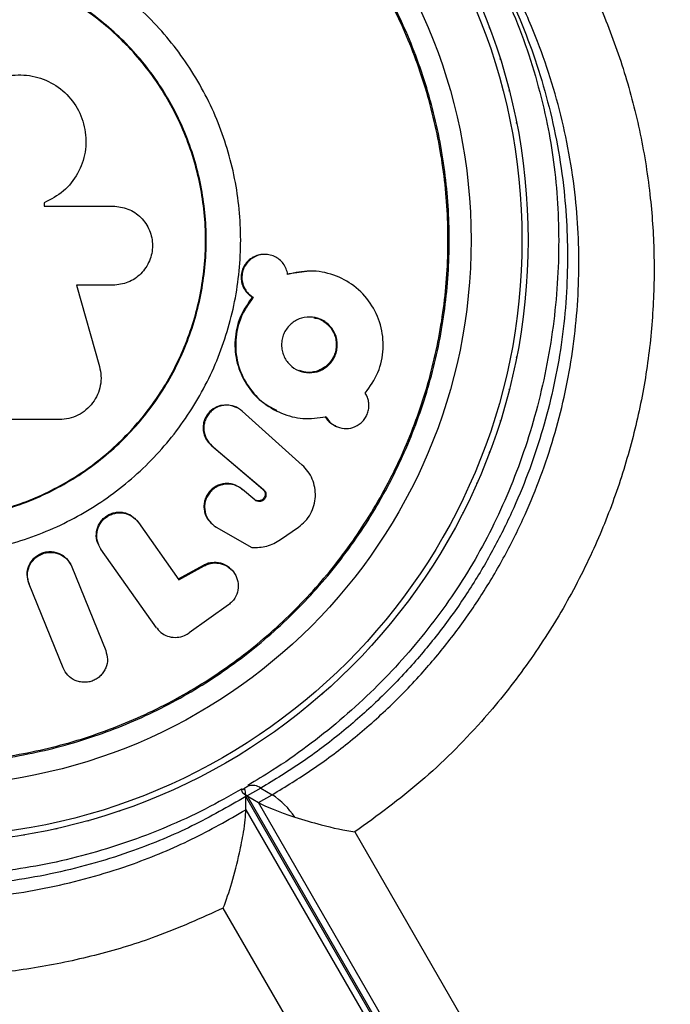
# Model space of a CAD drawing. Units: millimetres. Extents: x 150 to 5839, y 950 to 7962.
# Drawn here: x 3179 to 3239, y 4694 to 4784 of the extents above; entities that cross this region are included whole.
import ezdxf

# ---------------------------------------------------------------- set-up
doc = ezdxf.new("R2010")
doc.units = ezdxf.units.MM

msp = doc.modelspace()

# ---------------------------------------------------------------- linework, layer by layer
at = {"color": 7, "linetype": 'Continuous', "lineweight": 25, "ltscale": 50}
for p, q in [((3181.591, 4767.262), (3181.591, 4766.964)), ((3181.591, 4766.964), (3187.869, 4766.964)), ((3201.838, 4762.546), (3201.762, 4762.549)), ((3205.788, 4761.024), (3203.748, 4760.737)), ((3187.869, 4759.739), (3184.551, 4759.739)), ((3184.551, 4759.739), (3186.643, 4752.327)), ((3200.601, 4758.655), (3200.674, 4758.642)), ((3199.275, 4748.545), (3199.205, 4748.583)), ((3199.608, 4748.297), (3199.679, 4748.259)), ((3205.158, 4743.334), (3199.679, 4748.259)), ((3182.98, 4747.487), (3175.73, 4747.487)), ((3208.184, 4746.898), (3208.276, 4746.856)), ((3196.851, 4745.143), (3201.553, 4741.145)), ((3196.851, 4745.143), (3196.915, 4745.097)), ((3196.915, 4745.097), (3201.629, 4741.09)), ((3199.625, 4741.16), (3199.696, 4741.105)), ((3200.836, 4740.15), (3199.696, 4741.105)), ((3201.553, 4741.145), (3201.629, 4741.09)), ((3200.762, 4740.208), (3200.836, 4740.15)), ((3200.974, 4740.09), (3201.045, 4740.034)), ((3189.921, 4738.417), (3189.875, 4738.479)), ((3190.16, 4738.155), (3190.208, 4738.092)), ((3190.208, 4738.092), (3193.901, 4732.874)), ((3196.808, 4738.064), (3196.872, 4738.001)), ((3197.24, 4737.736), (3197.305, 4737.672)), ((3197.305, 4737.672), (3200.546, 4735.819)), ((3203.177, 4736.532), (3204.81, 4737.672)), ((3218.392, 4736.331), (3218.41, 4736.359)), ((3218.41, 4736.359), (3218.426, 4736.389)), ((3186.505, 4736.164), (3186.543, 4736.097)), ((3186.741, 4735.732), (3186.781, 4735.664)), ((3191.864, 4728.494), (3186.781, 4735.664)), ((3183.909, 4734.446), (3183.877, 4734.518)), ((3184.083, 4734.132), (3184.115, 4734.059)), ((3184.115, 4734.059), (3187.216, 4726.404)), ((3193.845, 4732.95), (3196.139, 4734.213)), ((3193.901, 4732.874), (3196.201, 4734.14)), ((3196.139, 4734.213), (3196.201, 4734.14)), ((3198.751, 4733.73), (3198.683, 4733.804)), ((3180.069, 4733.026), (3180.092, 4732.951)), ((3180.199, 4732.559), (3180.222, 4732.482)), ((3183.323, 4724.827), (3180.222, 4732.482)), ((3198.433, 4730.591), (3194.846, 4728.034)), ((3191.864, 4728.494), (3191.901, 4728.442)), ((3200.222, 4714.037), (3199.819, 4713.804)), ((3201.376, 4713.863), (3200.136, 4713.147)), ((3201.376, 4713.863), (3202.415, 4713.263)), ((3199.646, 4713.537), (3199.655, 4713.521)), ((3199.938, 4713.676), (3199.931, 4713.688)), ((3200.008, 4711.895), (3200.008, 4713.094)), ((3231.822, 4657.991), (3200.008, 4713.094)), ((3200.136, 4713.147), (3231.941, 4658.06)), ((3200.136, 4713.147), (3201.175, 4712.547)), ((3201.175, 4712.547), (3202.415, 4713.263)), ((3232.98, 4657.46), (3201.175, 4712.547)), ((3200.008, 4711.895), (3231.822, 4656.791)), ((3209.966, 4709.861), (3238.559, 4660.336)), ((3226.792, 4652.964), (3197.949, 4702.922))]:
    msp.add_line(p, q, dxfattribs=at)
at = {"color": 7, "linetype": 'Continuous', "lineweight": 25, "ltscale": 50, "flags": 128}
for points in [[(3222.279, 4783.164), (3222.261, 4783.215), (3222.241, 4783.264)], [(3223.259, 4780.315), (3223.244, 4780.366), (3223.227, 4780.417)], [(3224.081, 4777.417), (3224.069, 4777.469), (3224.055, 4777.52)], [(3224.743, 4774.478), (3224.734, 4774.53), (3224.723, 4774.582)], [(3224.723, 4753.138), (3224.734, 4753.19), (3224.743, 4753.242)], [(3224.055, 4750.2), (3224.069, 4750.251), (3224.081, 4750.303)], [(3223.227, 4747.303), (3223.244, 4747.353), (3223.259, 4747.405)], [(3222.241, 4744.456), (3222.261, 4744.505), (3222.279, 4744.556)], [(3221.101, 4741.667), (3221.124, 4741.715), (3221.144, 4741.764)], [(3219.811, 4738.944), (3219.836, 4738.991), (3219.859, 4739.039)], [(3216.814, 4733.765), (3216.844, 4733.809), (3216.872, 4733.854)], [(3215.096, 4731.289), (3215.129, 4731.331), (3215.159, 4731.375)], [(3213.246, 4728.911), (3213.281, 4728.951), (3213.314, 4728.993)], [(3211.269, 4726.638), (3211.306, 4726.676), (3211.341, 4726.717)], [(3209.17, 4724.477), (3209.209, 4724.513), (3209.246, 4724.551)], [(3206.956, 4722.433), (3206.997, 4722.467), (3207.036, 4722.503)], [(3188.465, 4711.781), (3188.516, 4711.797), (3188.566, 4711.816)], [(3185.586, 4710.891), (3185.638, 4710.904), (3185.689, 4710.92)], [(3179.705, 4709.589), (3179.758, 4709.597), (3179.81, 4709.607)], [(3182.664, 4710.16), (3182.716, 4710.17), (3182.768, 4710.183)]]:
    msp.add_lwpolyline(points, dxfattribs=at)
at = {"color": 7, "linetype": 'Continuous', "lineweight": 25, "ltscale": 2500}
for radius in [55, 54.444, 49.801]:
    msp.add_circle((3170.778, 4763.86), radius, dxfattribs=at)
for centre, radius, start, end in [((3170.778, 4763.86), 150, 285.64557, 11.2954), ((3198.178, 4746.736), 2.074, 60.96307, 230.19904), ((3198.273, 4707.016), 7.496, 34.12952, 56.4554)]:
    msp.add_arc(centre, radius, start, end, dxfattribs=at)
at = {"color": 8, "linetype": 'Continuous', "lineweight": 25, "ltscale": 2500}
msp.add_arc((3200.637, 4712.9), 1.214, 52.52803, 109.26241, dxfattribs=at)
at = {"color": 7, "linetype": 'Continuous', "lineweight": 25, "ltscale": 2500}
for centre, start_param, end_param in [((3206.403, 4711.832), 3.020763, 3.567063), ((3207.442, 4711.232), 3.567063, 4.292591)]:
    msp.add_ellipse(centre, major_axis=(6.78, -1.817), ratio=0.121421, start_param=start_param, end_param=end_param, dxfattribs=at)
at = {"color": 7, "linetype": 'Continuous', "lineweight": 25, "ltscale": 50}
for points, knots in [([(3204.34, 4814.793), (3204.557, 4814.684), (3206.959, 4813.474), (3211.38, 4810.83), (3217.206, 4806.301), (3222.203, 4801.306), (3226.394, 4795.997), (3229.841, 4790.513), (3232.58, 4784.879), (3234.645, 4779.198), (3236.104, 4773.567), (3237, 4767.92), (3237.351, 4762.322), (3237.211, 4756.842), (3236.579, 4751.354), (3235.439, 4745.915), (3233.82, 4740.587), (3231.648, 4735.206), (3228.856, 4729.869), (3225.458, 4724.676), (3221.226, 4719.434), (3216.096, 4714.321), (3212.01, 4711.348), (3209.966, 4709.861)], [0, 0, 0, 0, 0.006481, 0.071914, 0.137508, 0.202927, 0.258261, 0.313705, 0.36901, 0.415804, 0.46269, 0.509456, 0.550905, 0.592446, 0.633872, 0.674059, 0.714357, 0.754528, 0.798664, 0.842975, 0.887118, 0.943548, 1, 1, 1, 1]), ([(3122.977, 4763.86), (3123.055, 4765.946), (3123.213, 4770.117), (3124.483, 4776.267), (3126.486, 4782.205), (3129.263, 4787.829), (3132.746, 4793.043), (3136.881, 4797.757), (3141.595, 4801.892), (3146.809, 4805.376), (3152.433, 4808.149), (3158.371, 4810.165), (3164.521, 4811.388), (3170.778, 4811.798), (3177.035, 4811.388), (3183.185, 4810.165), (3189.123, 4808.149), (3194.747, 4805.376), (3199.961, 4801.892), (3204.675, 4797.757), (3208.81, 4793.043), (3212.293, 4787.829), (3215.067, 4782.205), (3217.083, 4776.267), (3218.306, 4770.117), (3218.716, 4763.86), (3218.306, 4757.603), (3217.083, 4751.453), (3215.067, 4745.515), (3212.293, 4739.891), (3208.81, 4734.677), (3204.675, 4729.963), (3199.961, 4725.828), (3194.747, 4722.344), (3189.123, 4719.571), (3183.185, 4717.555), (3177.035, 4716.332), (3170.778, 4715.922), (3164.521, 4716.332), (3158.371, 4717.555), (3152.433, 4719.571), (3146.809, 4722.344), (3141.595, 4725.828), (3136.881, 4729.963), (3132.746, 4734.677), (3129.263, 4739.891), (3126.486, 4745.515), (3124.483, 4751.453), (3123.213, 4757.603), (3123.055, 4761.774), (3122.977, 4763.86)], [0, 0, 0, 0, 0.020833, 0.041667, 0.0625, 0.083333, 0.104167, 0.125, 0.145833, 0.166667, 0.1875, 0.208333, 0.229167, 0.25, 0.270833, 0.291667, 0.3125, 0.333333, 0.354167, 0.375, 0.395833, 0.416667, 0.4375, 0.458333, 0.479167, 0.5, 0.520833, 0.541667, 0.5625, 0.583333, 0.604167, 0.625, 0.645833, 0.666667, 0.6875, 0.708333, 0.729167, 0.75, 0.770833, 0.791667, 0.8125, 0.833333, 0.854167, 0.875, 0.895833, 0.916667, 0.9375, 0.958333, 0.979167, 1, 1, 1, 1]), ([(3123.093, 4763.86), (3123.172, 4765.941), (3123.329, 4770.102), (3124.596, 4776.237), (3126.594, 4782.16), (3129.364, 4787.771), (3132.839, 4792.972), (3136.963, 4797.675), (3141.666, 4801.799), (3146.867, 4805.274), (3152.478, 4808.041), (3158.401, 4810.052), (3164.536, 4811.272), (3170.778, 4811.681), (3177.02, 4811.272), (3183.155, 4810.052), (3189.078, 4808.041), (3194.688, 4805.274), (3199.889, 4801.799), (3204.592, 4797.675), (3208.717, 4792.972), (3212.192, 4787.771), (3214.959, 4782.16), (3216.969, 4776.237), (3218.19, 4770.102), (3218.599, 4763.86), (3218.19, 4757.618), (3216.969, 4751.483), (3214.959, 4745.56), (3212.192, 4739.949), (3208.717, 4734.748), (3204.592, 4730.045), (3199.89, 4725.921), (3194.688, 4722.446), (3189.078, 4719.679), (3183.155, 4717.668), (3177.02, 4716.448), (3170.778, 4716.039), (3164.536, 4716.448), (3158.401, 4717.668), (3152.478, 4719.679), (3146.867, 4722.446), (3141.666, 4725.921), (3136.963, 4730.045), (3132.839, 4734.748), (3129.364, 4739.949), (3126.594, 4745.56), (3124.596, 4751.483), (3123.329, 4757.618), (3123.172, 4761.779), (3123.093, 4763.86)], [0, 0, 0, 0, 0.020833, 0.041667, 0.0625, 0.083333, 0.104167, 0.125, 0.145833, 0.166667, 0.1875, 0.208333, 0.229167, 0.25, 0.270833, 0.291667, 0.3125, 0.333333, 0.354167, 0.375, 0.395833, 0.416667, 0.4375, 0.458333, 0.479167, 0.5, 0.520833, 0.541667, 0.5625, 0.583333, 0.604167, 0.625, 0.645833, 0.666667, 0.6875, 0.708333, 0.729167, 0.75, 0.770833, 0.791667, 0.8125, 0.833333, 0.854167, 0.875, 0.895833, 0.916667, 0.9375, 0.958333, 0.979167, 1, 1, 1, 1]), ([(3202.265, 4810.344), (3203.414, 4809.615), (3205.729, 4808.145), (3209.002, 4805.597), (3212.097, 4802.817), (3214.964, 4799.801), (3217.584, 4796.592), (3219.949, 4793.202), (3222.043, 4789.66), (3223.855, 4785.993), (3225.381, 4782.226), (3226.615, 4778.381), (3227.528, 4774.631), (3228.153, 4770.92), (3228.509, 4767.217), (3228.613, 4763.353), (3228.455, 4759.433), (3228.033, 4755.503), (3227.354, 4751.608), (3226.427, 4747.793), (3225.265, 4744.092), (3223.883, 4740.536), (3222.295, 4737.147), (3220.514, 4733.941), (3218.539, 4730.9), (3216.366, 4727.991), (3213.98, 4725.196), (3211.383, 4722.524), (3208.585, 4719.99), (3205.597, 4717.626), (3202.786, 4715.648), (3200.944, 4714.57), (3200.187, 4714.127)], [0, 0, 0, 0, 0.040781, 0.082184, 0.123687, 0.164456, 0.204837, 0.244646, 0.283734, 0.321995, 0.359372, 0.395858, 0.43149, 0.462048, 0.494468, 0.526967, 0.559458, 0.591675, 0.623432, 0.654582, 0.685027, 0.714721, 0.743677, 0.77196, 0.799705, 0.8278, 0.856479, 0.885821, 0.915869, 0.946628, 0.978061, 1, 1, 1, 1]), ([(3142.018, 4763.86), (3142.125, 4765.742), (3142.339, 4769.507), (3144.049, 4774.937), (3146.707, 4779.941), (3150.311, 4784.328), (3154.696, 4787.927), (3159.701, 4790.602), (3165.131, 4792.249), (3170.778, 4792.806), (3176.425, 4792.249), (3181.855, 4790.602), (3186.859, 4787.927), (3191.245, 4784.328), (3194.845, 4779.941), (3197.52, 4774.937), (3199.167, 4769.507), (3199.723, 4763.86), (3199.167, 4758.213), (3197.52, 4752.783), (3194.845, 4747.779), (3191.245, 4743.392), (3186.859, 4739.793), (3181.855, 4737.118), (3176.425, 4735.471), (3170.778, 4734.914), (3165.131, 4735.471), (3159.701, 4737.118), (3154.696, 4739.793), (3150.311, 4743.392), (3146.707, 4747.779), (3144.049, 4752.783), (3142.339, 4758.213), (3142.125, 4761.978), (3142.018, 4763.86)], [0, 0, 0, 0, 0.03125, 0.0625001, 0.0937499, 0.125, 0.1562501, 0.1875, 0.21875, 0.25, 0.28125, 0.3125, 0.3437501, 0.375, 0.4062501, 0.4374999, 0.4687501, 0.5, 0.53125, 0.5625002, 0.59375, 0.625, 0.65625, 0.6875001, 0.7187501, 0.75, 0.78125, 0.8125, 0.8437499, 0.875, 0.9062501, 0.9374999, 0.96875, 1, 1, 1, 1]), ([(3145.166, 4763.86), (3145.261, 4765.536), (3145.452, 4768.889), (3146.975, 4773.724), (3149.342, 4778.181), (3152.552, 4782.087), (3156.457, 4785.293), (3160.913, 4787.675), (3165.749, 4789.142), (3170.778, 4789.637), (3175.807, 4789.142), (3180.642, 4787.675), (3185.099, 4785.293), (3189.005, 4782.087), (3192.211, 4778.181), (3194.593, 4773.724), (3196.06, 4768.889), (3196.555, 4763.86), (3196.06, 4758.831), (3194.593, 4753.996), (3192.211, 4749.539), (3189.005, 4745.633), (3185.099, 4742.427), (3180.642, 4740.045), (3175.807, 4738.578), (3170.778, 4738.083), (3165.749, 4738.578), (3160.913, 4740.045), (3156.457, 4742.427), (3152.552, 4745.633), (3149.342, 4749.539), (3146.975, 4753.996), (3145.452, 4758.831), (3145.261, 4762.184), (3145.166, 4763.86)], [0, 0, 0, 0, 0.03125, 0.0625, 0.09375, 0.125, 0.15625, 0.1875, 0.21875, 0.25, 0.28125, 0.3125, 0.34375, 0.375, 0.40625, 0.4375, 0.46875, 0.5, 0.53125, 0.5625, 0.59375, 0.625, 0.65625, 0.6875, 0.71875, 0.75, 0.78125, 0.8125, 0.84375, 0.875, 0.90625, 0.9375, 0.96875, 1, 1, 1, 1]), ([(3145.228, 4763.86), (3145.324, 4765.532), (3145.514, 4768.877), (3147.033, 4773.7), (3149.394, 4778.146), (3152.596, 4782.043), (3156.492, 4785.241), (3160.938, 4787.617), (3165.761, 4789.08), (3170.778, 4789.574), (3175.794, 4789.08), (3180.618, 4787.617), (3185.064, 4785.241), (3188.961, 4782.043), (3192.158, 4778.146), (3194.535, 4773.7), (3195.998, 4768.877), (3196.492, 4763.86), (3195.998, 4758.843), (3194.535, 4754.02), (3192.158, 4749.574), (3188.961, 4745.677), (3185.064, 4742.479), (3180.618, 4740.103), (3175.794, 4738.64), (3170.778, 4738.146), (3165.761, 4738.64), (3160.938, 4740.103), (3156.492, 4742.479), (3152.596, 4745.677), (3149.394, 4749.574), (3147.033, 4754.02), (3145.514, 4758.843), (3145.324, 4762.188), (3145.228, 4763.86)], [0, 0, 0, 0, 0.03125, 0.0625, 0.09375, 0.125, 0.15625, 0.1875, 0.21875, 0.25, 0.28125, 0.3125, 0.34375, 0.375, 0.40625, 0.4375, 0.46875, 0.5, 0.53125, 0.5625, 0.59375, 0.625, 0.65625, 0.6875, 0.71875, 0.75, 0.78125, 0.8125, 0.84375, 0.875, 0.90625, 0.9375, 0.96875, 1, 1, 1, 1]), ([(3176.911, 4767.355), (3176.306, 4767.699), (3175.095, 4768.387), (3173.894, 4770.071), (3173.243, 4772.059), (3173.323, 4774.175), (3174.148, 4776.172), (3175.554, 4777.73), (3177.401, 4778.727), (3179.481, 4779.045), (3181.55, 4778.649), (3183.362, 4777.571), (3184.712, 4775.951), (3185.43, 4773.969), (3185.443, 4771.862), (3184.744, 4769.89), (3183.44, 4768.219), (3182.208, 4767.581), (3181.591, 4767.262)], [0, 0, 0, 0, 0.062499, 0.124995, 0.181939, 0.250014, 0.31251, 0.375001, 0.437487, 0.49997, 0.562603, 0.624954, 0.687322, 0.749946, 0.812438, 0.874928, 0.937416, 1, 1, 1, 1]), ([(3187.869, 4766.964), (3188.34, 4766.91), (3189.281, 4766.803), (3190.482, 4765.973), (3191.29, 4764.781), (3191.577, 4763.355), (3191.293, 4761.928), (3190.486, 4760.732), (3189.282, 4759.9), (3188.34, 4759.792), (3187.869, 4759.739)], [0, 0, 0, 0, 0.125063, 0.250009, 0.374884, 0.499741, 0.624665, 0.749723, 0.874816, 1, 1, 1, 1]), ([(3201.761, 4762.533), (3201.681, 4762.54), (3201.427, 4762.561), (3201.003, 4762.462), (3200.527, 4762.236), (3200.117, 4761.896), (3199.807, 4761.456), (3199.61, 4760.953), (3199.556, 4760.414), (3199.631, 4759.878), (3199.847, 4759.387), (3200.167, 4758.956), (3200.455, 4758.756), (3200.601, 4758.655)], [0, 0, 0, 0, 0.044019, 0.14046, 0.235041, 0.33124, 0.42628, 0.521883, 0.617314, 0.712622, 0.808677, 0.903476, 1, 1, 1, 1]), ([(3203.828, 4760.729), (3203.792, 4760.905), (3203.718, 4761.256), (3203.442, 4761.721), (3203.075, 4762.106), (3202.621, 4762.38), (3202.119, 4762.538), (3201.593, 4762.562), (3201.078, 4762.463), (3200.6, 4762.231), (3200.189, 4761.892), (3199.878, 4761.451), (3199.681, 4760.946), (3199.626, 4760.406), (3199.702, 4759.869), (3199.917, 4759.378), (3200.238, 4758.945), (3200.528, 4758.744), (3200.674, 4758.642)], [0, 0, 0, 0, 0.062301, 0.124985, 0.18752, 0.250076, 0.312985, 0.375038, 0.43807, 0.499919, 0.562788, 0.624946, 0.687424, 0.749842, 0.811963, 0.874636, 0.936801, 1, 1, 1, 1]), ([(3199.68, 4713.809), (3198.568, 4713.177), (3196.339, 4711.912), (3192.798, 4710.286), (3189.169, 4708.89), (3185.49, 4707.761), (3181.781, 4706.892), (3178.058, 4706.283), (3174.335, 4705.931), (3170.611, 4705.828), (3166.88, 4705.965), (3163.144, 4706.343), (3159.434, 4706.963), (3155.788, 4707.818), (3152.234, 4708.909), (3148.766, 4710.232), (3145.37, 4711.789), (3142.05, 4713.586), (3138.835, 4715.613), (3135.757, 4717.856), (3132.843, 4720.31), (3130.077, 4722.973), (3127.484, 4725.84), (3125.084, 4728.906), (3122.901, 4732.149), (3120.949, 4735.562), (3119.237, 4739.139), (3117.78, 4742.867), (3116.592, 4746.731), (3115.68, 4750.712), (3115.078, 4754.787), (3114.777, 4758.17), (3114.797, 4760.187), (3114.803, 4760.822)], [0, 0, 0, 0, 0.031476, 0.063069, 0.093877, 0.123947, 0.153373, 0.182285, 0.210774, 0.238939, 0.267325, 0.296008, 0.324908, 0.353923, 0.382948, 0.412136, 0.442166, 0.472999, 0.504574, 0.53677, 0.569474, 0.602868, 0.637466, 0.672689, 0.708632, 0.74535, 0.782872, 0.821197, 0.860289, 0.900078, 0.940467, 0.981247, 1, 1, 1, 1]), ([(3210.911, 4749.903), (3211.343, 4750.508), (3212.205, 4751.716), (3212.647, 4753.948), (3212.418, 4756.171), (3211.456, 4758.171), (3209.962, 4759.764), (3208.035, 4760.759), (3205.914, 4761.186), (3204.508, 4760.878), (3203.828, 4760.729)], [0, 0, 0, 0, 0.125188, 0.249822, 0.373992, 0.499803, 0.626133, 0.749727, 0.878965, 1, 1, 1, 1]), ([(3206.347, 4761.008), (3206.333, 4761.009), (3206.304, 4761.012), (3206.275, 4761.014), (3206.26, 4761.015)], [0, 0, 0, 0, 0.499988, 1, 1, 1, 1]), ([(3200.601, 4758.655), (3200.192, 4758.069), (3199.374, 4756.898), (3198.92, 4754.752), (3199.119, 4752.604), (3199.983, 4750.662), (3201.251, 4749.154), (3202.335, 4748.584), (3202.811, 4748.334)], [0, 0, 0, 0, 0.172811, 0.345593, 0.518457, 0.691378, 0.864288, 1, 1, 1, 1]), ([(3200.674, 4758.642), (3200.264, 4758.054), (3199.444, 4756.879), (3198.996, 4754.739), (3199.166, 4752.583), (3200.04, 4750.653), (3201.416, 4749.044), (3203.199, 4747.996), (3205.239, 4747.446), (3206.614, 4747.639), (3207.314, 4747.738)], [0, 0, 0, 0, 0.124894, 0.249608, 0.372797, 0.499626, 0.620522, 0.74954, 0.872284, 1, 1, 1, 1]), ([(3208.354, 4754.299), (3208.344, 4754.126), (3208.327, 4753.787), (3208.173, 4753.298), (3207.927, 4752.852), (3207.486, 4752.34), (3206.772, 4751.861), (3205.78, 4751.703), (3204.802, 4751.887), (3203.982, 4752.46), (3203.496, 4753.145), (3203.305, 4753.792), (3203.261, 4754.3), (3203.304, 4754.811), (3203.449, 4755.299), (3203.698, 4755.743), (3204.138, 4756.25), (3204.85, 4756.735), (3205.837, 4756.894), (3206.818, 4756.714), (3207.642, 4756.146), (3208.128, 4755.454), (3208.328, 4754.807), (3208.345, 4754.47), (3208.354, 4754.299)], [0, 0, 0, 0, 0.031814, 0.062513, 0.093294, 0.125352, 0.187501, 0.250098, 0.313419, 0.37488, 0.437978, 0.468379, 0.499845, 0.53193, 0.562348, 0.592874, 0.625246, 0.686632, 0.750157, 0.811851, 0.874884, 0.937702, 0.968359, 1, 1, 1, 1]), ([(3206.212, 4756.761), (3206.379, 4756.736), (3206.868, 4756.664), (3207.554, 4756.157), (3208.027, 4755.472), (3208.233, 4754.829), (3208.252, 4754.491), (3208.262, 4754.322)], [0, 0, 0, 0, 0.147862, 0.431262, 0.714394, 0.857718, 1, 1, 1, 1]), ([(3208.262, 4754.322), (3208.252, 4754.152), (3208.233, 4753.813), (3208.074, 4753.325), (3207.831, 4752.877), (3207.394, 4752.362), (3206.681, 4751.91), (3205.742, 4751.715), (3205.165, 4751.879), (3204.9, 4751.955)], [0, 0, 0, 0, 0.103622, 0.207103, 0.3102, 0.41396, 0.619843, 0.825902, 1, 1, 1, 1]), ([(3186.643, 4752.327), (3186.704, 4752.043), (3186.826, 4751.472), (3186.752, 4750.589), (3186.496, 4749.744), (3186.045, 4748.982), (3185.435, 4748.338), (3184.691, 4747.858), (3183.858, 4747.544), (3183.273, 4747.506), (3182.98, 4747.487)], [0, 0, 0, 0, 0.124534, 0.249953, 0.374805, 0.49949, 0.624498, 0.749621, 0.87476, 1, 1, 1, 1]), ([(3207.314, 4747.738), (3207.473, 4747.513), (3207.796, 4747.057), (3208.559, 4746.704), (3209.388, 4746.614), (3210.067, 4746.849), (3210.535, 4747.17), (3210.832, 4747.482), (3211.054, 4747.852), (3211.196, 4748.263), (3211.262, 4748.692), (3211.236, 4749.119), (3211.124, 4749.532), (3210.983, 4749.777), (3210.911, 4749.903)], [0, 0, 0, 0, 0.122798, 0.249391, 0.374327, 0.49845, 0.562978, 0.624408, 0.685444, 0.748788, 0.811933, 0.873082, 0.934913, 1, 1, 1, 1]), ([(3199.679, 4748.259), (3199.453, 4748.424), (3199.009, 4748.748), (3198.298, 4748.824), (3197.753, 4748.751), (3197.357, 4748.611), (3197.002, 4748.391), (3196.694, 4748.097), (3196.438, 4747.756), (3196.26, 4747.372), (3196.172, 4746.958), (3196.168, 4746.402), (3196.337, 4745.698), (3196.72, 4745.299), (3196.915, 4745.097)], [0, 0, 0, 0, 0.126496, 0.249258, 0.314159, 0.375518, 0.436289, 0.499549, 0.563562, 0.624414, 0.685556, 0.750318, 0.873214, 1, 1, 1, 1]), ([(3202.785, 4748.288), (3202.798, 4748.282), (3202.824, 4748.269), (3202.85, 4748.256), (3202.863, 4748.25)], [0, 0, 0, 0, 0.499987, 1, 1, 1, 1]), ([(3207.225, 4747.777), (3207.384, 4747.543), (3207.639, 4747.167), (3208.046, 4746.996), (3208.201, 4746.931)], [0, 0, 0, 0, 0.620326, 1, 1, 1, 1]), ([(3204.81, 4737.672), (3205.027, 4737.845), (3205.46, 4738.191), (3205.936, 4738.884), (3206.256, 4739.654), (3206.384, 4740.471), (3206.333, 4741.29), (3206.096, 4742.063), (3205.713, 4742.771), (3205.342, 4743.147), (3205.158, 4743.334)], [0, 0, 0, 0, 0.125104, 0.249827, 0.374061, 0.499482, 0.624068, 0.749668, 0.875293, 1, 1, 1, 1]), ([(3199.625, 4741.16), (3199.387, 4741.318), (3199.028, 4741.555), (3198.458, 4741.656), (3198.022, 4741.648), (3197.594, 4741.551), (3197.192, 4741.362), (3196.834, 4741.094), (3196.544, 4740.753), (3196.328, 4740.361), (3196.205, 4739.935), (3196.169, 4739.493), (3196.252, 4738.925), (3196.453, 4738.399), (3196.754, 4738.158), (3196.834, 4738.094)], [0, 0, 0, 0, 0.135446, 0.203936, 0.271385, 0.339637, 0.407235, 0.475271, 0.543218, 0.611133, 0.679545, 0.747107, 0.815679, 0.951033, 1, 1, 1, 1]), ([(3199.696, 4741.105), (3199.453, 4741.268), (3198.977, 4741.589), (3198.221, 4741.62), (3197.651, 4741.499), (3197.246, 4741.316), (3196.896, 4741.043), (3196.609, 4740.696), (3196.387, 4740.306), (3196.257, 4739.884), (3196.227, 4739.443), (3196.312, 4738.871), (3196.601, 4738.178), (3197.068, 4737.842), (3197.305, 4737.672)], [0, 0, 0, 0, 0.126609, 0.249104, 0.314104, 0.37508, 0.435646, 0.499555, 0.562947, 0.623607, 0.685019, 0.75048, 0.873357, 1, 1, 1, 1]), ([(3201.553, 4741.145), (3201.609, 4741.088), (3201.718, 4740.975), (3201.77, 4740.774), (3201.772, 4740.613), (3201.748, 4740.493), (3201.699, 4740.381), (3201.627, 4740.279), (3201.539, 4740.192), (3201.437, 4740.126), (3201.323, 4740.082), (3201.164, 4740.057), (3200.958, 4740.074), (3200.828, 4740.163), (3200.762, 4740.208)], [0, 0, 0, 0, 0.125306, 0.249254, 0.313805, 0.375193, 0.436192, 0.499537, 0.562794, 0.623879, 0.685459, 0.75027, 0.874639, 1, 1, 1, 1]), ([(3201.629, 4741.09), (3201.684, 4741.033), (3201.794, 4740.919), (3201.846, 4740.718), (3201.847, 4740.556), (3201.823, 4740.436), (3201.775, 4740.323), (3201.703, 4740.222), (3201.615, 4740.134), (3201.512, 4740.067), (3201.397, 4740.024), (3201.238, 4739.998), (3201.032, 4740.016), (3200.901, 4740.105), (3200.836, 4740.15)], [0, 0, 0, 0, 0.125271, 0.249258, 0.313772, 0.375163, 0.436178, 0.499525, 0.562785, 0.623857, 0.68545, 0.750275, 0.874631, 1, 1, 1, 1]), ([(3186.741, 4735.732), (3186.61, 4735.97), (3186.348, 4736.444), (3186.331, 4737.284), (3186.571, 4737.942), (3186.909, 4738.385), (3187.227, 4738.661), (3187.592, 4738.871), (3187.991, 4739.002), (3188.406, 4739.053), (3188.955, 4739.008), (3189.618, 4738.762), (3189.979, 4738.357), (3190.16, 4738.155)], [0, 0, 0, 0, 0.1249044, 0.2494684, 0.3740237, 0.4366347, 0.4992695, 0.5618717, 0.6246509, 0.6871198, 0.7501746, 0.8749116, 1, 1, 1, 1]), ([(3186.781, 4735.664), (3186.649, 4735.901), (3186.386, 4736.377), (3186.369, 4737.219), (3186.611, 4737.879), (3186.95, 4738.323), (3187.267, 4738.6), (3187.633, 4738.81), (3188.033, 4738.941), (3188.449, 4738.993), (3189, 4738.947), (3189.665, 4738.702), (3190.027, 4738.295), (3190.208, 4738.092)], [0, 0, 0, 0, 0.124812, 0.249504, 0.374087, 0.436782, 0.499298, 0.561858, 0.624607, 0.687056, 0.750094, 0.874997, 1, 1, 1, 1]), ([(3200.546, 4735.819), (3201.014, 4735.819), (3201.943, 4735.82), (3202.768, 4736.296), (3203.177, 4736.532)], [0, 0, 0, 0, 0.5034565, 1, 1, 1, 1]), ([(3180.199, 4732.559), (3180.126, 4732.82), (3179.98, 4733.341), (3180.156, 4734.163), (3180.542, 4734.748), (3180.973, 4735.102), (3181.345, 4735.298), (3181.748, 4735.419), (3182.166, 4735.454), (3182.583, 4735.408), (3183.107, 4735.238), (3183.695, 4734.848), (3183.954, 4734.371), (3184.083, 4734.132)], [0, 0, 0, 0, 0.124829, 0.249516, 0.374087, 0.436786, 0.499299, 0.561857, 0.624609, 0.687049, 0.750094, 0.875007, 1, 1, 1, 1]), ([(3180.222, 4732.482), (3180.149, 4732.744), (3180.003, 4733.267), (3180.179, 4734.09), (3180.566, 4734.677), (3180.998, 4735.032), (3181.371, 4735.228), (3181.775, 4735.349), (3182.194, 4735.384), (3182.612, 4735.339), (3183.137, 4735.168), (3183.727, 4734.777), (3183.986, 4734.298), (3184.115, 4734.059)], [0, 0, 0, 0, 0.1248218, 0.2495121, 0.3740926, 0.4367875, 0.4993027, 0.5618542, 0.6246039, 0.6870473, 0.7500927, 0.8749982, 1, 1, 1, 1]), ([(3196.139, 4734.213), (3196.26, 4734.271), (3196.507, 4734.388), (3197.039, 4734.495), (3197.702, 4734.441), (3198.327, 4734.183), (3198.573, 4733.884), (3198.658, 4733.781)], [0, 0, 0, 0, 0.1414905, 0.2866361, 0.5713923, 0.8524513, 1, 1, 1, 1]), ([(3196.201, 4734.14), (3196.323, 4734.199), (3196.569, 4734.317), (3197.101, 4734.426), (3197.776, 4734.377), (3198.488, 4734.029), (3199.023, 4733.458), (3199.319, 4732.728), (3199.333, 4731.926), (3199.085, 4731.285), (3198.754, 4730.848), (3198.54, 4730.676), (3198.433, 4730.591)], [0, 0, 0, 0, 0.0624787, 0.1255112, 0.2504005, 0.3753145, 0.5001896, 0.6249791, 0.7496672, 0.8743054, 0.9372261, 1, 1, 1, 1]), ([(3233.488, 4657.274), (3233.918, 4657.171), (3235.516, 4656.788), (3238.35, 4656.348), (3242, 4656.063), (3245.709, 4656.089), (3249.455, 4656.416), (3253.218, 4657.046), (3256.98, 4657.975), (3260.718, 4659.2), (3264.414, 4660.713), (3268.047, 4662.506), (3271.597, 4664.571), (3275.045, 4666.896), (3278.373, 4669.467), (3281.562, 4672.271), (3284.596, 4675.293), (3287.459, 4678.517), (3290.135, 4681.925), (3292.611, 4685.499), (3294.873, 4689.22), (3296.91, 4693.069), (3298.71, 4697.025), (3300.265, 4701.069), (3301.564, 4705.178), (3302.602, 4709.331), (3303.372, 4713.507), (3303.869, 4717.682), (3304.091, 4721.836), (3304.03, 4725.943), (3303.746, 4729.508), (3303.418, 4731.675), (3303.29, 4732.522)], [0, 0, 0, 0, 0.012505, 0.046385, 0.080314, 0.114325, 0.148425, 0.182614, 0.216886, 0.251233, 0.285648, 0.320114, 0.354625, 0.389168, 0.423737, 0.458323, 0.492921, 0.527528, 0.562142, 0.59676, 0.631384, 0.666012, 0.700645, 0.735283, 0.769927, 0.804576, 0.839227, 0.873878, 0.908524, 0.94316, 0.977776, 1, 1, 1, 1]), ([(3197.949, 4702.922), (3195.924, 4702.009), (3192.258, 4700.355), (3186.548, 4698.618), (3181.085, 4697.438), (3175.289, 4696.727), (3169.221, 4696.583), (3162.978, 4697.055), (3156.684, 4698.16), (3150.458, 4699.961), (3144.404, 4702.423), (3138.643, 4705.499), (3133.133, 4709.259), (3127.973, 4713.699), (3123.363, 4718.697), (3119.437, 4723.957), (3117.39, 4727.653), (3116.39, 4729.458)], [0, 0, 0, 0, 0.069066, 0.125056, 0.181205, 0.237174, 0.299126, 0.361327, 0.423291, 0.490368, 0.557728, 0.624864, 0.695962, 0.772735, 0.849774, 0.926619, 1, 1, 1, 1]), ([(3191.901, 4728.442), (3192.052, 4728.27), (3192.355, 4727.925), (3193.011, 4727.642), (3193.723, 4727.583), (3194.363, 4727.734), (3194.707, 4727.948), (3194.846, 4728.034)], [0, 0, 0, 0, 0.2139127, 0.4278345, 0.6417274, 0.8555972, 1, 1, 1, 1]), ([(3187.216, 4726.404), (3187.289, 4726.146), (3187.435, 4725.629), (3187.29, 4724.943), (3187.037, 4724.455), (3186.771, 4724.128), (3186.446, 4723.858), (3186.069, 4723.659), (3185.66, 4723.537), (3185.236, 4723.502), (3184.816, 4723.55), (3184.291, 4723.724), (3183.706, 4724.117), (3183.451, 4724.59), (3183.323, 4724.827)], [0, 0, 0, 0, 0.124727, 0.249308, 0.312153, 0.374405, 0.437111, 0.499503, 0.561945, 0.624713, 0.687098, 0.750164, 0.875027, 1, 1, 1, 1]), ([(3200.008, 4713.094), (3199.995, 4713.3), (3199.968, 4713.71), (3199.853, 4713.856), (3199.75, 4713.74), (3199.727, 4713.715)], [0, 0, 0, 0, 0.44012, 0.877238, 1, 1, 1, 1]), ([(3197.949, 4702.922), (3197.95, 4702.926), (3198.216, 4703.624), (3198.752, 4705.225), (3199.381, 4707.63), (3199.772, 4709.631), (3199.972, 4711.025), (3199.996, 4711.604), (3200.008, 4711.895)], [0, 0, 0, 0, 0.001421, 0.27415, 0.563019, 0.752508, 0.875833, 1, 1, 1, 1]), ([(3204.477, 4711.221), (3205.284, 4710.975), (3207.208, 4710.387), (3209.02, 4710.013), (3209.962, 4709.861), (3209.966, 4709.861)], [0, 0, 0, 0, 0.418065, 0.997638, 1, 1, 1, 1])]:
    msp.add_open_spline(points, degree=3, knots=knots, dxfattribs=at)
at = {"color": 8, "linetype": 'Continuous', "lineweight": 25, "ltscale": 50}
for points, knots in [([(3202.27, 4810.276), (3202.666, 4810.053), (3204.558, 4808.989), (3207.735, 4806.654), (3211.754, 4803.265), (3215.25, 4799.648), (3218.25, 4795.959), (3220.811, 4792.241), (3223.106, 4788.248), (3225.528, 4783.082), (3227.325, 4777.791), (3228.504, 4772.485), (3229.252, 4767.362), (3229.527, 4760.988), (3228.846, 4753.521), (3227.136, 4746.087), (3224.859, 4740.053), (3222.461, 4735.302), (3220.318, 4731.728), (3217.889, 4728.295), (3215.133, 4724.962), (3212.087, 4721.813), (3208.729, 4718.858), (3205.16, 4716.164), (3202.637, 4714.63), (3201.376, 4713.863)], [0, 0, 0, 0, 0.013334, 0.06364, 0.115106, 0.166569, 0.20889, 0.251209, 0.294376, 0.337541, 0.40824, 0.444314, 0.480383, 0.54206, 0.605081, 0.664021, 0.724531, 0.756687, 0.788843, 0.822139, 0.855436, 0.890933, 0.926435, 0.963215, 1, 1, 1, 1]), ([(3202.415, 4713.263), (3203.633, 4714.003), (3206.071, 4715.482), (3209.607, 4718.128), (3213.014, 4721.102), (3216.105, 4724.287), (3218.837, 4727.582), (3221.251, 4730.966), (3223.433, 4734.573), (3225.85, 4739.348), (3228.156, 4745.422), (3229.866, 4752.8), (3230.565, 4760.332), (3230.3, 4766.68), (3229.557, 4771.803), (3228.389, 4777.114), (3226.6, 4782.404), (3224.186, 4787.563), (3221.915, 4791.536), (3219.345, 4795.288), (3216.269, 4799.078), (3212.647, 4802.81), (3208.449, 4806.314), (3204.978, 4808.805), (3202.846, 4809.96), (3202.286, 4810.263)], [0, 0, 0, 0, 0.035126, 0.070248, 0.106585, 0.142917, 0.174712, 0.206506, 0.239418, 0.272331, 0.330575, 0.390421, 0.451357, 0.513699, 0.548645, 0.583594, 0.654912, 0.696729, 0.738551, 0.781242, 0.823937, 0.876661, 0.929733, 0.981552, 1, 1, 1, 1]), ([(3200.008, 4713.094), (3198.392, 4712.168), (3195.14, 4710.303), (3189.338, 4707.896), (3182.627, 4705.951), (3176.212, 4705.015), (3170.86, 4704.81), (3166.656, 4704.959), (3162.439, 4705.431), (3158.168, 4706.24), (3153.937, 4707.392), (3149.736, 4708.9), (3145.681, 4710.733), (3141.284, 4713.158), (3137.055, 4716.043), (3133.069, 4719.369), (3129.68, 4722.722), (3126.617, 4726.318), (3123.606, 4730.521), (3120.817, 4735.33), (3118.377, 4740.811), (3116.531, 4746.51), (3115.336, 4752.405), (3114.77, 4757.207), (3114.838, 4760.037), (3114.857, 4760.86)], [0, 0, 0, 0, 0.045562, 0.09172, 0.149451, 0.208743, 0.240497, 0.272251, 0.305149, 0.338049, 0.372796, 0.407548, 0.443527, 0.47951, 0.529934, 0.570724, 0.611518, 0.653447, 0.69538, 0.750307, 0.805242, 0.862043, 0.918848, 0.976413, 1, 1, 1, 1]), ([(3114.856, 4759.615), (3114.837, 4758.815), (3114.771, 4756), (3115.402, 4750.6), (3116.965, 4743.486), (3119.81, 4736.015), (3123.416, 4729.487), (3127.512, 4723.93), (3131.805, 4719.283), (3136.581, 4715.166), (3141.652, 4711.705), (3146.911, 4708.895), (3152.416, 4706.651), (3158.061, 4705.016), (3163.75, 4704.016), (3169.372, 4703.591), (3175.693, 4703.74), (3182.589, 4704.752), (3189.295, 4706.678), (3195.127, 4709.099), (3198.381, 4710.963), (3200.008, 4711.895)], [0, 0, 0, 0, 0.022949, 0.080769, 0.155226, 0.229925, 0.304316, 0.35946, 0.41474, 0.469828, 0.520286, 0.567417, 0.614703, 0.661789, 0.704851, 0.748076, 0.791129, 0.849663, 0.908221, 0.954104, 1, 1, 1, 1])]:
    msp.add_open_spline(points, degree=3, knots=knots, dxfattribs=at)

doc.saveas('drawing.dxf')
